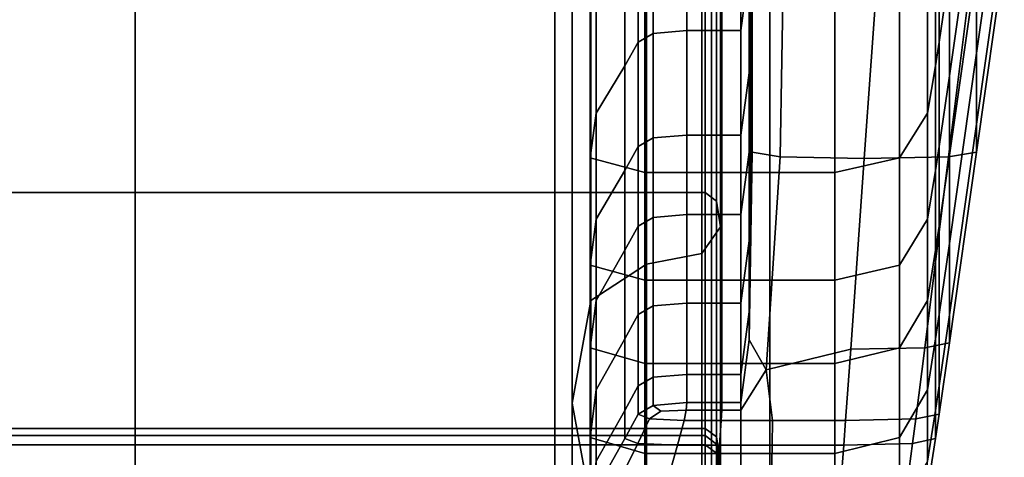
# Model space of a CAD drawing. Extents: x -0.354 to 0.348, y -0.38 to 0.336.
# Drawn here: x 0.019 to 0.035, y -0.364 to -0.356 of the extents above; entities that cross this region are included whole.
import ezdxf

# ---------------------------------------------------------------- set-up
doc = ezdxf.new("R2010")
doc.units = 0

msp = doc.modelspace()

# ---------------------------------------------------------------- linework, layer by layer
for points in [[(0.020424, -0.347851, 0.779586), (0.013423, -0.347851, 0.779586), (0.013423, -0.359297, 0.814821), (0.020424, -0.359297, 0.814821)], [(0.020424, -0.347851, 0.779586), (0.020424, -0.359297, 0.814821), (0.027336, -0.359297, 0.814821), (0.027336, -0.347851, 0.779586)], [(0.029809, -0.347851, 0.779586), (0.027336, -0.347851, 0.779586), (0.027336, -0.359297, 0.814821), (0.029809, -0.359297, 0.814821)], [(0.029809, -0.347851, 0.779586), (0.029809, -0.359297, 0.814821), (0.029999, -0.359438, 0.814768), (0.029999, -0.347993, 0.779533)], [(0.030063, -0.348418, 0.779373), (0.029999, -0.347993, 0.779533), (0.029999, -0.359438, 0.814768), (0.030063, -0.359863, 0.814608)], [(0.030063, -0.348418, 0.779373), (0.030063, -0.359863, 0.814608), (0.029758, -0.3603, 0.814484), (0.029758, -0.348888, 0.779351)], [(0.028843, -0.349164, 0.779711), (0.029758, -0.348888, 0.779351), (0.029758, -0.3603, 0.814484), (0.028843, -0.360476, 0.814538)], [(0.028843, -0.349164, 0.779711), (0.028843, -0.360476, 0.814538), (0.027928, -0.361072, 0.814434), (0.027928, -0.349859, 0.779913)], [(0.027623, -0.351586, 0.779419), (0.027928, -0.349859, 0.779913), (0.027928, -0.361072, 0.814434), (0.027623, -0.362765, 0.813838)], [(0.027623, -0.351586, 0.779419), (0.027623, -0.362765, 0.813838), (0.027928, -0.364435, 0.81317), (0.027928, -0.353223, 0.77865)], [(0.020424, -0.352206, 0.869718), (0.020424, -0.364468, 0.864215), (0.013423, -0.364468, 0.864215), (0.013423, -0.352206, 0.869718)], [(0.020424, -0.352206, 0.869718), (0.027336, -0.352206, 0.869718), (0.027336, -0.364468, 0.864215), (0.020424, -0.364468, 0.864215)], [(0.029809, -0.352206, 0.869718), (0.029809, -0.364468, 0.864215), (0.027336, -0.364468, 0.864215), (0.027336, -0.352206, 0.869718)], [(0.029809, -0.352206, 0.869718), (0.029999, -0.352227, 0.869858), (0.029999, -0.364524, 0.864349), (0.029809, -0.364468, 0.864215)], [(0.030063, -0.352293, 0.870278), (0.030063, -0.364692, 0.864748), (0.029999, -0.364524, 0.864349), (0.029999, -0.352227, 0.869858)], [(0.030063, -0.352293, 0.870278), (0.030063, -0.35244, 0.87132), (0.030063, -0.365088, 0.865705), (0.030063, -0.364692, 0.864748)], [(0.030583, -0.357002, 0.794831), (0.030583, -0.353797, 0.795879), (0.030583, -0.352357, 0.791108), (0.030583, -0.355554, 0.789977)], [(0.034282, -0.357002, 0.794831), (0.034282, -0.355554, 0.789977), (0.034739, -0.352357, 0.791108), (0.034739, -0.353797, 0.795879)], [(0.030063, -0.352707, 0.873324), (0.030063, -0.365826, 0.867509), (0.030063, -0.365088, 0.865705), (0.030063, -0.35244, 0.87132)], [(0.030583, -0.354254, 0.785619), (0.030583, -0.352537, 0.780066), (0.030537, -0.355606, 0.778883), (0.030537, -0.357326, 0.784446)], [(0.034282, -0.354254, 0.785619), (0.033835, -0.357373, 0.784436), (0.033835, -0.355654, 0.778872), (0.034282, -0.352537, 0.780066)], [(0.030063, -0.352707, 0.873324), (0.030063, -0.352974, 0.875329), (0.030063, -0.366565, 0.869313), (0.030063, -0.365826, 0.867509)], [(0.030401, -0.353936, 0.770197), (0.030401, -0.356629, 0.778488), (0.030537, -0.355606, 0.778883), (0.030537, -0.352911, 0.770556)], [(0.030063, -0.353121, 0.876371), (0.030063, -0.36696, 0.870269), (0.030063, -0.366565, 0.869313), (0.030063, -0.352974, 0.875329)], [(0.033668, -0.354138, 0.770142), (0.033835, -0.352962, 0.770542), (0.033835, -0.355654, 0.778872), (0.033668, -0.35682, 0.778444)], [(0.020424, -0.353208, 0.876931), (0.013423, -0.353208, 0.876931), (0.013423, -0.367185, 0.870802), (0.020424, -0.367185, 0.870802)], [(0.020424, -0.353208, 0.876931), (0.020424, -0.367185, 0.870802), (0.027336, -0.367185, 0.870802), (0.027336, -0.353208, 0.876931)], [(0.029809, -0.353208, 0.876931), (0.027336, -0.353208, 0.876931), (0.027336, -0.367185, 0.870802), (0.029809, -0.367185, 0.870802)], [(0.028843, -0.353649, 0.778026), (0.027928, -0.353223, 0.77865), (0.027928, -0.364435, 0.81317), (0.028843, -0.364961, 0.812853)], [(0.029809, -0.353208, 0.876931), (0.029809, -0.367185, 0.870802), (0.029999, -0.367129, 0.870669), (0.029999, -0.353186, 0.876791)], [(0.030063, -0.353121, 0.876371), (0.029999, -0.353186, 0.876791), (0.029999, -0.367129, 0.870669), (0.030063, -0.36696, 0.870269)], [(0.028843, -0.353649, 0.778026), (0.028843, -0.364961, 0.812853), (0.029758, -0.365068, 0.812693), (0.029758, -0.353656, 0.77756)], [(0.030063, -0.354036, 0.777263), (0.029758, -0.353656, 0.77756), (0.029758, -0.365068, 0.812693), (0.030063, -0.365481, 0.812498)], [(0.030583, -0.357002, 0.794831), (0.030583, -0.358169, 0.798743), (0.030583, -0.354958, 0.799726), (0.030583, -0.353797, 0.795879)], [(0.034282, -0.357002, 0.794831), (0.034739, -0.353797, 0.795879), (0.034739, -0.354958, 0.799726), (0.034282, -0.358169, 0.798743)], [(0.028707, -0.354138, 0.770142), (0.028707, -0.35682, 0.778444), (0.028954, -0.356677, 0.778477), (0.028954, -0.353987, 0.770183)], [(0.02951, -0.353936, 0.770197), (0.028954, -0.353987, 0.770183), (0.028954, -0.356677, 0.778477), (0.02951, -0.356629, 0.778488)], [(0.02951, -0.353936, 0.770197), (0.02951, -0.356629, 0.778488), (0.030088, -0.356629, 0.778488), (0.030088, -0.353936, 0.770197)], [(0.030063, -0.354036, 0.777263), (0.030063, -0.365481, 0.812498), (0.029999, -0.365906, 0.812338), (0.029999, -0.354461, 0.777103)], [(0.030401, -0.353936, 0.770197), (0.030088, -0.353936, 0.770197), (0.030088, -0.356629, 0.778488), (0.030401, -0.356629, 0.778488)], [(0.028707, -0.354138, 0.770142), (0.028486, -0.35453, 0.770018), (0.028486, -0.357208, 0.77832), (0.028707, -0.35682, 0.778444)], [(0.033668, -0.354138, 0.770142), (0.033668, -0.35682, 0.778444), (0.033607, -0.357208, 0.77832), (0.033607, -0.35453, 0.770018)], [(0.030583, -0.354254, 0.785619), (0.030537, -0.357326, 0.784446), (0.030537, -0.358633, 0.788879), (0.030583, -0.355554, 0.789977)], [(0.034282, -0.354254, 0.785619), (0.034282, -0.355554, 0.789977), (0.033835, -0.35868, 0.788869), (0.033835, -0.357373, 0.784436)], [(0.028014, -0.355303, 0.769753), (0.028014, -0.357989, 0.778037), (0.028486, -0.357208, 0.77832), (0.028486, -0.35453, 0.770018)], [(0.029809, -0.354602, 0.77705), (0.029999, -0.354461, 0.777103), (0.029999, -0.365906, 0.812338), (0.029809, -0.366048, 0.812285)], [(0.033475, -0.355303, 0.769753), (0.033607, -0.35453, 0.770018), (0.033607, -0.357208, 0.77832), (0.033475, -0.357989, 0.778037)], [(0.020424, -0.354602, 0.77705), (0.020424, -0.366048, 0.812285), (0.013423, -0.366048, 0.812285), (0.013423, -0.354602, 0.77705)], [(0.020424, -0.354602, 0.77705), (0.027336, -0.354602, 0.77705), (0.027336, -0.366048, 0.812285), (0.020424, -0.366048, 0.812285)], [(0.029809, -0.354602, 0.77705), (0.029809, -0.366048, 0.812285), (0.027336, -0.366048, 0.812285), (0.027336, -0.354602, 0.77705)], [(0.030583, -0.35863, 0.800278), (0.030583, -0.355417, 0.80124), (0.030583, -0.354958, 0.799726), (0.030583, -0.358169, 0.798743)], [(0.034282, -0.35863, 0.800278), (0.034282, -0.358169, 0.798743), (0.034739, -0.354958, 0.799726), (0.034739, -0.355417, 0.80124)], [(0.028014, -0.355303, 0.769753), (0.027915, -0.356026, 0.769502), (0.027915, -0.358722, 0.777764), (0.028014, -0.357989, 0.778037)], [(0.033475, -0.355303, 0.769753), (0.033475, -0.357989, 0.778037), (0.03301, -0.358722, 0.777764), (0.03301, -0.356026, 0.769502)], [(0.030583, -0.35863, 0.800278), (0.031045, -0.35871, 0.800539), (0.031102, -0.355497, 0.8015), (0.030583, -0.355417, 0.80124)], [(0.032432, -0.358737, 0.800626), (0.032661, -0.355524, 0.801587), (0.031102, -0.355497, 0.8015), (0.031045, -0.35871, 0.800539)], [(0.032432, -0.358737, 0.800626), (0.03382, -0.35871, 0.800539), (0.034219, -0.355497, 0.8015), (0.032661, -0.355524, 0.801587)], [(0.034282, -0.35863, 0.800278), (0.034739, -0.355417, 0.80124), (0.034219, -0.355497, 0.8015), (0.03382, -0.35871, 0.800539)], [(0.030401, -0.35835, 0.784055), (0.030537, -0.357326, 0.784446), (0.030537, -0.355606, 0.778883), (0.030401, -0.356629, 0.778488)], [(0.030583, -0.357002, 0.794831), (0.030583, -0.355554, 0.789977), (0.030537, -0.358633, 0.788879), (0.030537, -0.360089, 0.793815)], [(0.033668, -0.358538, 0.784014), (0.033668, -0.35682, 0.778444), (0.033835, -0.355654, 0.778872), (0.033835, -0.357373, 0.784436)], [(0.034282, -0.357002, 0.794831), (0.033835, -0.360136, 0.793805), (0.033835, -0.35868, 0.788869), (0.034282, -0.355554, 0.789977)], [(0.028817, -0.356267, 0.769419), (0.028817, -0.358966, 0.777673), (0.027915, -0.358722, 0.777764), (0.027915, -0.356026, 0.769502)], [(0.031946, -0.356267, 0.769419), (0.03301, -0.356026, 0.769502), (0.03301, -0.358722, 0.777764), (0.031946, -0.358966, 0.777673)], [(0.028817, -0.356267, 0.769419), (0.029915, -0.356267, 0.769419), (0.029915, -0.358966, 0.777673), (0.028817, -0.358966, 0.777673)], [(0.030401, -0.356267, 0.769419), (0.030401, -0.358966, 0.777673), (0.029915, -0.358966, 0.777673), (0.029915, -0.356267, 0.769419)], [(0.030401, -0.356267, 0.769419), (0.030878, -0.356267, 0.769419), (0.030878, -0.358966, 0.777673), (0.030401, -0.358966, 0.777673)], [(0.031946, -0.356267, 0.769419), (0.031946, -0.358966, 0.777673), (0.030878, -0.358966, 0.777673), (0.030878, -0.356267, 0.769419)], [(0.02951, -0.35835, 0.784055), (0.02951, -0.356629, 0.778488), (0.028954, -0.356677, 0.778477), (0.028954, -0.358397, 0.784045)], [(0.02951, -0.35835, 0.784055), (0.030088, -0.35835, 0.784055), (0.030088, -0.356629, 0.778488), (0.02951, -0.356629, 0.778488)], [(0.030401, -0.35835, 0.784055), (0.030401, -0.356629, 0.778488), (0.030088, -0.356629, 0.778488), (0.030088, -0.35835, 0.784055)], [(0.028707, -0.358538, 0.784014), (0.028954, -0.358397, 0.784045), (0.028954, -0.356677, 0.778477), (0.028707, -0.35682, 0.778444)], [(0.028707, -0.358538, 0.784014), (0.028707, -0.35682, 0.778444), (0.028486, -0.357208, 0.77832), (0.028486, -0.358931, 0.783906)], [(0.033668, -0.358538, 0.784014), (0.033607, -0.358931, 0.783906), (0.033607, -0.357208, 0.77832), (0.033668, -0.35682, 0.778444)], [(0.030583, -0.357002, 0.794831), (0.030537, -0.360089, 0.793815), (0.030537, -0.361263, 0.797792), (0.030583, -0.358169, 0.798743)], [(0.034282, -0.357002, 0.794831), (0.034282, -0.358169, 0.798743), (0.033835, -0.361309, 0.797782), (0.033835, -0.360136, 0.793805)], [(0.028014, -0.359734, 0.783661), (0.028486, -0.358931, 0.783906), (0.028486, -0.357208, 0.77832), (0.028014, -0.357989, 0.778037)], [(0.033475, -0.359734, 0.783661), (0.033475, -0.357989, 0.778037), (0.033607, -0.357208, 0.77832), (0.033607, -0.358931, 0.783906)], [(0.030401, -0.35835, 0.784055), (0.030401, -0.35966, 0.788513), (0.030537, -0.358633, 0.788879), (0.030537, -0.357326, 0.784446)], [(0.033668, -0.358538, 0.784014), (0.033835, -0.357373, 0.784436), (0.033835, -0.35868, 0.788869), (0.033668, -0.359848, 0.788472)], [(0.028014, -0.359734, 0.783661), (0.028014, -0.357989, 0.778037), (0.027915, -0.358722, 0.777764), (0.027915, -0.36049, 0.783427)], [(0.033475, -0.359734, 0.783661), (0.03301, -0.36049, 0.783427), (0.03301, -0.358722, 0.777764), (0.033475, -0.357989, 0.778037)], [(0.030583, -0.35863, 0.800278), (0.030583, -0.358169, 0.798743), (0.030537, -0.361263, 0.797792), (0.030537, -0.361725, 0.799349)], [(0.034282, -0.35863, 0.800278), (0.033835, -0.361772, 0.799339), (0.033835, -0.361309, 0.797782), (0.034282, -0.358169, 0.798743)], [(0.028707, -0.358538, 0.784014), (0.028707, -0.359848, 0.788472), (0.028954, -0.359707, 0.788503), (0.028954, -0.358397, 0.784045)], [(0.02951, -0.35835, 0.784055), (0.028954, -0.358397, 0.784045), (0.028954, -0.359707, 0.788503), (0.02951, -0.35966, 0.788513)], [(0.02951, -0.35835, 0.784055), (0.02951, -0.35966, 0.788513), (0.030088, -0.35966, 0.788513), (0.030088, -0.35835, 0.784055)], [(0.030401, -0.35835, 0.784055), (0.030088, -0.35835, 0.784055), (0.030088, -0.35966, 0.788513), (0.030401, -0.35966, 0.788513)], [(0.028707, -0.358538, 0.784014), (0.028486, -0.358931, 0.783906), (0.028486, -0.360248, 0.788377), (0.028707, -0.359848, 0.788472)], [(0.033668, -0.358538, 0.784014), (0.033668, -0.359848, 0.788472), (0.033607, -0.360248, 0.788377), (0.033607, -0.358931, 0.783906)], [(0.028817, -0.360742, 0.783348), (0.027915, -0.36049, 0.783427), (0.027915, -0.358722, 0.777764), (0.028817, -0.358966, 0.777673)], [(0.030401, -0.361118, 0.793476), (0.030537, -0.360089, 0.793815), (0.030537, -0.358633, 0.788879), (0.030401, -0.35966, 0.788513)], [(0.030583, -0.35863, 0.800278), (0.030537, -0.361725, 0.799349), (0.030814, -0.362216, 0.799523), (0.031045, -0.35871, 0.800539)], [(0.032432, -0.358737, 0.800626), (0.031045, -0.35871, 0.800539), (0.030814, -0.362216, 0.799523), (0.032209, -0.361879, 0.799686)], [(0.031946, -0.360742, 0.783348), (0.031946, -0.358966, 0.777673), (0.03301, -0.358722, 0.777764), (0.03301, -0.36049, 0.783427)], [(0.032432, -0.358737, 0.800626), (0.032209, -0.361879, 0.799686), (0.033428, -0.361852, 0.799599), (0.03382, -0.35871, 0.800539)], [(0.034282, -0.35863, 0.800278), (0.03382, -0.35871, 0.800539), (0.033428, -0.361852, 0.799599), (0.033835, -0.361772, 0.799339)], [(0.033668, -0.361305, 0.793435), (0.033668, -0.359848, 0.788472), (0.033835, -0.35868, 0.788869), (0.033835, -0.360136, 0.793805)], [(0.028014, -0.359734, 0.783661), (0.028014, -0.361074, 0.788174), (0.028486, -0.360248, 0.788377), (0.028486, -0.358931, 0.783906)], [(0.028817, -0.360742, 0.783348), (0.028817, -0.358966, 0.777673), (0.029915, -0.358966, 0.777673), (0.029915, -0.360742, 0.783348)], [(0.030401, -0.360742, 0.783348), (0.029915, -0.360742, 0.783348), (0.029915, -0.358966, 0.777673), (0.030401, -0.358966, 0.777673)], [(0.030401, -0.360742, 0.783348), (0.030401, -0.358966, 0.777673), (0.030878, -0.358966, 0.777673), (0.030878, -0.360742, 0.783348)], [(0.031946, -0.360742, 0.783348), (0.030878, -0.360742, 0.783348), (0.030878, -0.358966, 0.777673), (0.031946, -0.358966, 0.777673)], [(0.033475, -0.359734, 0.783661), (0.033607, -0.358931, 0.783906), (0.033607, -0.360248, 0.788377), (0.033475, -0.361074, 0.788174)], [(0.020424, -0.363181, 0.82678), (0.020424, -0.359297, 0.814821), (0.013423, -0.359297, 0.814821), (0.013423, -0.363181, 0.82678)], [(0.020424, -0.363181, 0.82678), (0.027336, -0.363181, 0.82678), (0.027336, -0.359297, 0.814821), (0.020424, -0.359297, 0.814821)], [(0.029809, -0.363181, 0.82678), (0.029809, -0.359297, 0.814821), (0.027336, -0.359297, 0.814821), (0.027336, -0.363181, 0.82678)], [(0.029809, -0.363181, 0.82678), (0.029999, -0.363323, 0.826726), (0.029999, -0.359438, 0.814768), (0.029809, -0.359297, 0.814821)], [(0.030063, -0.363748, 0.826567), (0.030063, -0.359863, 0.814608), (0.029999, -0.359438, 0.814768), (0.029999, -0.363323, 0.826726)], [(0.028707, -0.361305, 0.793435), (0.028954, -0.361165, 0.793466), (0.028954, -0.359707, 0.788503), (0.028707, -0.359848, 0.788472)], [(0.02951, -0.361118, 0.793476), (0.02951, -0.35966, 0.788513), (0.028954, -0.359707, 0.788503), (0.028954, -0.361165, 0.793466)], [(0.02951, -0.361118, 0.793476), (0.030088, -0.361118, 0.793476), (0.030088, -0.35966, 0.788513), (0.02951, -0.35966, 0.788513)], [(0.030401, -0.361118, 0.793476), (0.030401, -0.35966, 0.788513), (0.030088, -0.35966, 0.788513), (0.030088, -0.361118, 0.793476)], [(0.028014, -0.359734, 0.783661), (0.027915, -0.36049, 0.783427), (0.027915, -0.361853, 0.787982), (0.028014, -0.361074, 0.788174)], [(0.028707, -0.361305, 0.793435), (0.028707, -0.359848, 0.788472), (0.028486, -0.360248, 0.788377), (0.028486, -0.361709, 0.793337)], [(0.030063, -0.363748, 0.826567), (0.029758, -0.364173, 0.826408), (0.029758, -0.3603, 0.814484), (0.030063, -0.359863, 0.814608)], [(0.033475, -0.359734, 0.783661), (0.033475, -0.361074, 0.788174), (0.03301, -0.361853, 0.787982), (0.03301, -0.36049, 0.783427)], [(0.033668, -0.361305, 0.793435), (0.033607, -0.361709, 0.793337), (0.033607, -0.360248, 0.788377), (0.033668, -0.359848, 0.788472)], [(0.030401, -0.361118, 0.793476), (0.030401, -0.362294, 0.797475), (0.030537, -0.361263, 0.797792), (0.030537, -0.360089, 0.793815)], [(0.033668, -0.361305, 0.793435), (0.033835, -0.360136, 0.793805), (0.033835, -0.361309, 0.797782), (0.033668, -0.362481, 0.797434)], [(0.028014, -0.362544, 0.793124), (0.028486, -0.361709, 0.793337), (0.028486, -0.360248, 0.788377), (0.028014, -0.361074, 0.788174)], [(0.028843, -0.364316, 0.826358), (0.028843, -0.360476, 0.814538), (0.029758, -0.3603, 0.814484), (0.029758, -0.364173, 0.826408)], [(0.033475, -0.362544, 0.793124), (0.033475, -0.361074, 0.788174), (0.033607, -0.360248, 0.788377), (0.033607, -0.361709, 0.793337)], [(0.028817, -0.360742, 0.783348), (0.028817, -0.362112, 0.787918), (0.027915, -0.361853, 0.787982), (0.027915, -0.36049, 0.783427)], [(0.028843, -0.364316, 0.826358), (0.027928, -0.364877, 0.82615), (0.027928, -0.361072, 0.814434), (0.028843, -0.360476, 0.814538)], [(0.031946, -0.360742, 0.783348), (0.03301, -0.36049, 0.783427), (0.03301, -0.361853, 0.787982), (0.031946, -0.362112, 0.787918)], [(0.028817, -0.360742, 0.783348), (0.029915, -0.360742, 0.783348), (0.029915, -0.362112, 0.787918), (0.028817, -0.362112, 0.787918)], [(0.030401, -0.360742, 0.783348), (0.030401, -0.362112, 0.787918), (0.029915, -0.362112, 0.787918), (0.029915, -0.360742, 0.783348)], [(0.030401, -0.360742, 0.783348), (0.030878, -0.360742, 0.783348), (0.030878, -0.362112, 0.787918), (0.030401, -0.362112, 0.787918)], [(0.031946, -0.360742, 0.783348), (0.031946, -0.362112, 0.787918), (0.030878, -0.362112, 0.787918), (0.030878, -0.360742, 0.783348)], [(0.027623, -0.366559, 0.825519), (0.027623, -0.362765, 0.813838), (0.027928, -0.361072, 0.814434), (0.027928, -0.364877, 0.82615)], [(0.028014, -0.362544, 0.793124), (0.028014, -0.361074, 0.788174), (0.027915, -0.361853, 0.787982), (0.027915, -0.363332, 0.792922)], [(0.028707, -0.361305, 0.793435), (0.028707, -0.362481, 0.797434), (0.028954, -0.36234, 0.797465), (0.028954, -0.361165, 0.793466)], [(0.02951, -0.361118, 0.793476), (0.028954, -0.361165, 0.793466), (0.028954, -0.36234, 0.797465), (0.02951, -0.362294, 0.797475)], [(0.02951, -0.361118, 0.793476), (0.02951, -0.362294, 0.797475), (0.030088, -0.362294, 0.797475), (0.030088, -0.361118, 0.793476)], [(0.030401, -0.361118, 0.793476), (0.030088, -0.361118, 0.793476), (0.030088, -0.362294, 0.797475), (0.030401, -0.362294, 0.797475)], [(0.033475, -0.362544, 0.793124), (0.03301, -0.363332, 0.792922), (0.03301, -0.361853, 0.787982), (0.033475, -0.361074, 0.788174)], [(0.028707, -0.361305, 0.793435), (0.028486, -0.361709, 0.793337), (0.028486, -0.362885, 0.797327), (0.028707, -0.362481, 0.797434)], [(0.030401, -0.362757, 0.799039), (0.030537, -0.361725, 0.799349), (0.030537, -0.361263, 0.797792), (0.030401, -0.362294, 0.797475)], [(0.033668, -0.361305, 0.793435), (0.033668, -0.362481, 0.797434), (0.033607, -0.362885, 0.797327), (0.033607, -0.361709, 0.793337)], [(0.033668, -0.362945, 0.798999), (0.033668, -0.362481, 0.797434), (0.033835, -0.361309, 0.797782), (0.033835, -0.361772, 0.799339)], [(0.028014, -0.362544, 0.793124), (0.028014, -0.363722, 0.797088), (0.028486, -0.362885, 0.797327), (0.028486, -0.361709, 0.793337)], [(0.030401, -0.362757, 0.799039), (0.030401, -0.362884, 0.79929), (0.030814, -0.362216, 0.799523), (0.030537, -0.361725, 0.799349)], [(0.033668, -0.362945, 0.798999), (0.033835, -0.361772, 0.799339), (0.033428, -0.361852, 0.799599), (0.033283, -0.363025, 0.799259)], [(0.033475, -0.362544, 0.793124), (0.033607, -0.361709, 0.793337), (0.033607, -0.362885, 0.797327), (0.033475, -0.363722, 0.797088)], [(0.028817, -0.363595, 0.792854), (0.027915, -0.363332, 0.792922), (0.027915, -0.361853, 0.787982), (0.028817, -0.362112, 0.787918)], [(0.032125, -0.363052, 0.799346), (0.032209, -0.361879, 0.799686), (0.030814, -0.362216, 0.799523), (0.030923, -0.363052, 0.799346)], [(0.031946, -0.363595, 0.792854), (0.031946, -0.362112, 0.787918), (0.03301, -0.361853, 0.787982), (0.03301, -0.363332, 0.792922)], [(0.032125, -0.363052, 0.799346), (0.033283, -0.363025, 0.799259), (0.033428, -0.361852, 0.799599), (0.032209, -0.361879, 0.799686)], [(0.028817, -0.363595, 0.792854), (0.028817, -0.362112, 0.787918), (0.029915, -0.362112, 0.787918), (0.029915, -0.363595, 0.792854)], [(0.030401, -0.363595, 0.792854), (0.029915, -0.363595, 0.792854), (0.029915, -0.362112, 0.787918), (0.030401, -0.362112, 0.787918)], [(0.030401, -0.363595, 0.792854), (0.030401, -0.362112, 0.787918), (0.030878, -0.362112, 0.787918), (0.030878, -0.363595, 0.792854)], [(0.031946, -0.363595, 0.792854), (0.030878, -0.363595, 0.792854), (0.030878, -0.362112, 0.787918), (0.031946, -0.362112, 0.787918)], [(0.02951, -0.362757, 0.799039), (0.02951, -0.362294, 0.797475), (0.028954, -0.36234, 0.797465), (0.028954, -0.362804, 0.799029)], [(0.02951, -0.362757, 0.799039), (0.030088, -0.362757, 0.799039), (0.030088, -0.362294, 0.797475), (0.02951, -0.362294, 0.797475)], [(0.030401, -0.362757, 0.799039), (0.030401, -0.362294, 0.797475), (0.030088, -0.362294, 0.797475), (0.030088, -0.362757, 0.799039)], [(0.030401, -0.363052, 0.799346), (0.030923, -0.363052, 0.799346), (0.030814, -0.362216, 0.799523), (0.030401, -0.362884, 0.79929)], [(0.028707, -0.362945, 0.798999), (0.028707, -0.362481, 0.797434), (0.028486, -0.362885, 0.797327), (0.028486, -0.363349, 0.798888)], [(0.028707, -0.362945, 0.798999), (0.028954, -0.362804, 0.799029), (0.028954, -0.36234, 0.797465), (0.028707, -0.362481, 0.797434)], [(0.033668, -0.362945, 0.798999), (0.033607, -0.363349, 0.798888), (0.033607, -0.362885, 0.797327), (0.033668, -0.362481, 0.797434)], [(0.028014, -0.362544, 0.793124), (0.027915, -0.363332, 0.792922), (0.027915, -0.364511, 0.796858), (0.028014, -0.363722, 0.797088)], [(0.033475, -0.362544, 0.793124), (0.033475, -0.363722, 0.797088), (0.03301, -0.364511, 0.796858), (0.03301, -0.363332, 0.792922)], [(0.027623, -0.366559, 0.825519), (0.027928, -0.368241, 0.824887), (0.027928, -0.364435, 0.81317), (0.027623, -0.362765, 0.813838)], [(0.028707, -0.362945, 0.798999), (0.028896, -0.363025, 0.799259), (0.02908, -0.3629, 0.799214), (0.028954, -0.362804, 0.799029)], [(0.02951, -0.362757, 0.799039), (0.028954, -0.362804, 0.799029), (0.02908, -0.3629, 0.799214), (0.029499, -0.362884, 0.79929)], [(0.02951, -0.362757, 0.799039), (0.029499, -0.362884, 0.79929), (0.030085, -0.362884, 0.79929), (0.030088, -0.362757, 0.799039)], [(0.030401, -0.362757, 0.799039), (0.030088, -0.362757, 0.799039), (0.030085, -0.362884, 0.79929), (0.030401, -0.362884, 0.79929)], [(0.028014, -0.364186, 0.79864), (0.028486, -0.363349, 0.798888), (0.028486, -0.362885, 0.797327), (0.028014, -0.363722, 0.797088)], [(0.028707, -0.362945, 0.798999), (0.028486, -0.363349, 0.798888), (0.028703, -0.363429, 0.799149), (0.028896, -0.363025, 0.799259)], [(0.029463, -0.363052, 0.799346), (0.029499, -0.362884, 0.79929), (0.02908, -0.3629, 0.799214), (0.028896, -0.363025, 0.799259)], [(0.029463, -0.363052, 0.799346), (0.030076, -0.363052, 0.799346), (0.030085, -0.362884, 0.79929), (0.029499, -0.362884, 0.79929)], [(0.030401, -0.363052, 0.799346), (0.030401, -0.362884, 0.79929), (0.030085, -0.362884, 0.79929), (0.030076, -0.363052, 0.799346)], [(0.033668, -0.362945, 0.798999), (0.033283, -0.363025, 0.799259), (0.033229, -0.363429, 0.799149), (0.033607, -0.363349, 0.798888)], [(0.033475, -0.364186, 0.79864), (0.033475, -0.363722, 0.797088), (0.033607, -0.362885, 0.797327), (0.033607, -0.363349, 0.798888)], [(0.029463, -0.363052, 0.799346), (0.028896, -0.363025, 0.799259), (0.028703, -0.363429, 0.799149), (0.029353, -0.363456, 0.799236)], [(0.029463, -0.363052, 0.799346), (0.029353, -0.363456, 0.799236), (0.030049, -0.363456, 0.799236), (0.030076, -0.363052, 0.799346)], [(0.030401, -0.363052, 0.799346), (0.030076, -0.363052, 0.799346), (0.030049, -0.363456, 0.799236), (0.030401, -0.363456, 0.799236)], [(0.030401, -0.363052, 0.799346), (0.030401, -0.363456, 0.799236), (0.030915, -0.363456, 0.799236), (0.030923, -0.363052, 0.799346)], [(0.032125, -0.363052, 0.799346), (0.030923, -0.363052, 0.799346), (0.030915, -0.363456, 0.799236), (0.032095, -0.363456, 0.799236)], [(0.032125, -0.363052, 0.799346), (0.032095, -0.363456, 0.799236), (0.033229, -0.363429, 0.799149), (0.033283, -0.363025, 0.799259)], [(0.020424, -0.363181, 0.82678), (0.013423, -0.363181, 0.82678), (0.013423, -0.3633, 0.827146), (0.020424, -0.3633, 0.827146)], [(0.020424, -0.36345, 0.827606), (0.020424, -0.3633, 0.827146), (0.013423, -0.3633, 0.827146), (0.013423, -0.36345, 0.827606)], [(0.020424, -0.363181, 0.82678), (0.020424, -0.3633, 0.827146), (0.027336, -0.3633, 0.827146), (0.027336, -0.363181, 0.82678)], [(0.020424, -0.36345, 0.827606), (0.027336, -0.36345, 0.827606), (0.027336, -0.3633, 0.827146), (0.020424, -0.3633, 0.827146)], [(0.029809, -0.363181, 0.82678), (0.027336, -0.363181, 0.82678), (0.027336, -0.3633, 0.827146), (0.029809, -0.3633, 0.827146)], [(0.029809, -0.36345, 0.827606), (0.029809, -0.3633, 0.827146), (0.027336, -0.3633, 0.827146), (0.027336, -0.36345, 0.827606)], [(0.029809, -0.363181, 0.82678), (0.029809, -0.3633, 0.827146), (0.029999, -0.363442, 0.827093), (0.029999, -0.363323, 0.826726)], [(0.029809, -0.36345, 0.827606), (0.029999, -0.363591, 0.827553), (0.029999, -0.363442, 0.827093), (0.029809, -0.3633, 0.827146)], [(0.020424, -0.36345, 0.827606), (0.013423, -0.36345, 0.827606), (0.013423, -0.364613, 0.831187), (0.020424, -0.364613, 0.831187)], [(0.020424, -0.36345, 0.827606), (0.020424, -0.364613, 0.831187), (0.027336, -0.364613, 0.831187), (0.027336, -0.36345, 0.827606)], [(0.029809, -0.36345, 0.827606), (0.027336, -0.36345, 0.827606), (0.027336, -0.364613, 0.831187), (0.029809, -0.364613, 0.831187)], [(0.028817, -0.363595, 0.792854), (0.028817, -0.364775, 0.796782), (0.027915, -0.364511, 0.796858), (0.027915, -0.363332, 0.792922)], [(0.028014, -0.364186, 0.79864), (0.028289, -0.364266, 0.7989), (0.028703, -0.363429, 0.799149), (0.028486, -0.363349, 0.798888)], [(0.029117, -0.364293, 0.798987), (0.029353, -0.363456, 0.799236), (0.028703, -0.363429, 0.799149), (0.028289, -0.364266, 0.7989)], [(0.029117, -0.364293, 0.798987), (0.02999, -0.364293, 0.798987), (0.030049, -0.363456, 0.799236), (0.029353, -0.363456, 0.799236)], [(0.029809, -0.36345, 0.827606), (0.029809, -0.364613, 0.831187), (0.029999, -0.364755, 0.831134), (0.029999, -0.363591, 0.827553)], [(0.030401, -0.364293, 0.798987), (0.030401, -0.363456, 0.799236), (0.030049, -0.363456, 0.799236), (0.02999, -0.364293, 0.798987)], [(0.030063, -0.363748, 0.826567), (0.029999, -0.363323, 0.826726), (0.029999, -0.363442, 0.827093), (0.030063, -0.363867, 0.826934)], [(0.030063, -0.364016, 0.827393), (0.030063, -0.363867, 0.826934), (0.029999, -0.363442, 0.827093), (0.029999, -0.363591, 0.827553)], [(0.030401, -0.364293, 0.798987), (0.030899, -0.364293, 0.798987), (0.030915, -0.363456, 0.799236), (0.030401, -0.363456, 0.799236)], [(0.032029, -0.364293, 0.798987), (0.032095, -0.363456, 0.799236), (0.030915, -0.363456, 0.799236), (0.030899, -0.364293, 0.798987)], [(0.031946, -0.363595, 0.792854), (0.03301, -0.363332, 0.792922), (0.03301, -0.364511, 0.796858), (0.031946, -0.364775, 0.796782)], [(0.032029, -0.364293, 0.798987), (0.033114, -0.364266, 0.7989), (0.033229, -0.363429, 0.799149), (0.032095, -0.363456, 0.799236)], [(0.033475, -0.364186, 0.79864), (0.033607, -0.363349, 0.798888), (0.033229, -0.363429, 0.799149), (0.033114, -0.364266, 0.7989)], [(0.028817, -0.363595, 0.792854), (0.029915, -0.363595, 0.792854), (0.029915, -0.364775, 0.796782), (0.028817, -0.364775, 0.796782)], [(0.030401, -0.363595, 0.792854), (0.030401, -0.364775, 0.796782), (0.029915, -0.364775, 0.796782), (0.029915, -0.363595, 0.792854)], [(0.030063, -0.364016, 0.827393), (0.029999, -0.363591, 0.827553), (0.029999, -0.364755, 0.831134), (0.030063, -0.36518, 0.830975)], [(0.030401, -0.363595, 0.792854), (0.030878, -0.363595, 0.792854), (0.030878, -0.364775, 0.796782), (0.030401, -0.364775, 0.796782)], [(0.031946, -0.363595, 0.792854), (0.031946, -0.364775, 0.796782), (0.030878, -0.364775, 0.796782), (0.030878, -0.363595, 0.792854)]]:
    msp.add_3dface(points)

doc.saveas('drawing.dxf')
